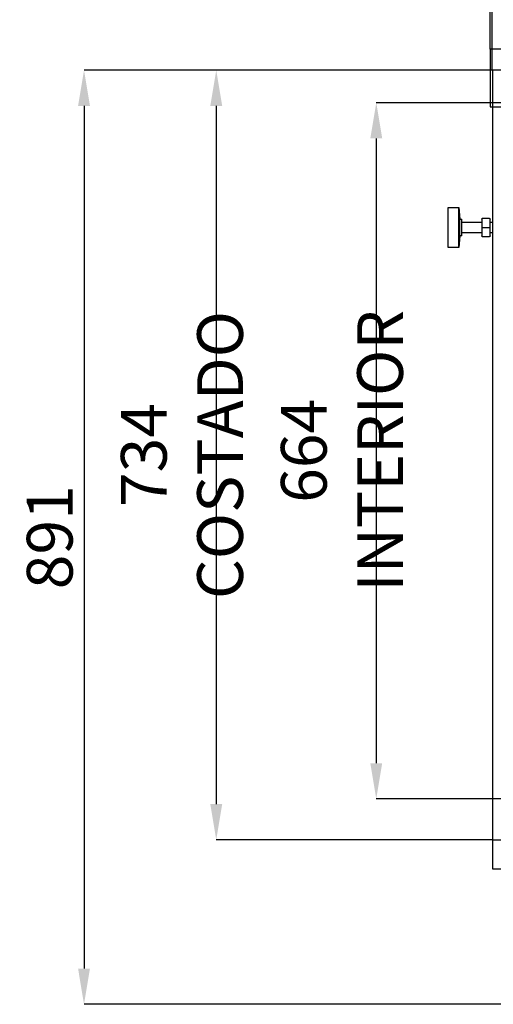
# Model space of a CAD drawing. Extents: x -10749 to 9572, y -26130 to 24165.
# Drawn here: x -8141 to -7689, y -8029 to -7090 of the extents above; entities that cross this region are included whole.
import ezdxf

# ---------------------------------------------------------------- set-up
doc = ezdxf.new("R2010")
doc.units = 0
doc.header["$LTSCALE"] = 80
doc.header["$MEASUREMENT"] = 0
doc.header["$PDMODE"] = 3
doc.header["$PDSIZE"] = 5
doc.layers.get('0').update_dxf_attribs({"color": 255, "linetype": 'CONTINUOUS'})
doc.layers.get('Defpoints').update_dxf_attribs({"linetype": 'CONTINUOUS'})
doc.layers.add('ACOTA', color=50, linetype='CONTINUOUS')
doc.styles.add('SLDTEXTSTYLE1', font='TXT', dxfattribs={"width": 0.7})
doc.dimstyles.new('SLDDIMSTYLE1', dxfattribs={"dimtxt": 43.661418, "dimasz": 34, "dimexe": 0, "dimexo": 0.0625, "dimgap": 10.915354, "dimtad": 1, "dimdec": 1, "dimrnd": 1e-09, "dimzin": 12, "dimdsep": 46, "dimtxsty": 'SLDTEXTSTYLE1', "dimsah": 1, "dimcen": 0.09, "dimadec": 0, "dimazin": 0, "dimtfac": 1, "dimtdec": 1, "dimtofl": 0, "dimtmove": 0, "dimatfit": 3, "dimfxl": 0, "dimtolj": 1, "dimtzin": 12, "dimarcsym": 0})

# ---------------------------------------------------------------- blocks, each defined once
blk = doc.blocks.new('A$C20939')
at = {"linetype": 'Continuous'}
for p, q in [((0, 42.11), (0, 32.11)), ((38, 42.11), (0, 42.11)), ((38, 32.11), (38, 42.11)), ((0, 32.11), (11, 31.11)), ((38, 32.11), (0, 32.11)), ((11, 31.11), (11, 29.11)), ((27, 31.11), (11, 31.11)), ((27, 29.11), (11, 29.11)), ((14, 29.11), (14, 10.11)), ((24, 10.11), (24, 29.11)), ((27, 31.11), (38, 32.11)), ((27, 29.11), (27, 31.11)), ((10.5, 2.61), (10.5, 9.61)), ((11, 10.11), (19, 10.11)), ((19, 10.11), (27, 10.11)), ((27.5, 9.61), (27.5, 2.61)), ((19, 2.11), (11, 2.11)), ((14, 2.11), (14, 0)), ((27, 2.11), (19, 2.11)), ((24, 0), (24, 2.11))]:
    blk.add_line(p, q, dxfattribs=at)
blk.add_line((19, 10.11), (19, 2.11))
for centre, start, end in [((11, 9.61), 90, 180), ((27, 9.61), 0, 90), ((11, 2.61), 180, 270), ((27, 2.61), 270, 0)]:
    blk.add_arc(centre, 0.5, start, end, dxfattribs=at)
blk = doc.blocks.new('*D3558')
at = {"layer": 'ACOTA', "color": 0, "lineweight": -2}
for p, q in [((-7629.19, -7169.23), (-7800.95, -7169.23)), ((-7800.95, -7203.23), (-7800.95, -7799.2)), ((-7362.14, -7833.2), (-7800.95, -7833.2))]:
    blk.add_line(p, q, dxfattribs=at)
at = {"layer": 'ACOTA', "color": 0}
for points in [[(-7795.28, -7203.23), (-7806.62, -7203.23), (-7800.95, -7169.23)], [(-7806.62, -7799.2), (-7795.28, -7799.2), (-7800.95, -7833.2)]]:
    blk.add_solid(points, dxfattribs=at)
at = {"layer": 'Defpoints', "color": 0}
for p in [(-7629.12, -7169.23), (-7800.95, -7833.2), (-7362.07, -7833.2)]:
    blk.add_point(p, dxfattribs=at)
at = {"layer": 'ACOTA', "color": 0, "insert": (-7833.7, -7501.22), "char_height": 43.6614, "attachment_point": 5, "rotation": 90, "style": 'SLDTEXTSTYLE1'}
blk.add_mtext('\\A1;664 INTERIOR', dxfattribs=at)
blk = doc.blocks.new('*D3565')
at = {"layer": 'ACOTA', "color": 0, "lineweight": -2}
for p, q in [((-7690.19, -7138.23), (-7953.64, -7138.23)), ((-7953.64, -7172.23), (-7953.64, -7838.23)), ((-7690.19, -7872.23), (-7953.64, -7872.23))]:
    blk.add_line(p, q, dxfattribs=at)
at = {"layer": 'ACOTA', "color": 0}
for points in [[(-7947.97, -7172.23), (-7959.31, -7172.23), (-7953.64, -7138.23)], [(-7959.31, -7838.23), (-7947.97, -7838.23), (-7953.64, -7872.23)]]:
    blk.add_solid(points, dxfattribs=at)
at = {"layer": 'Defpoints', "color": 0}
for p in [(-7690.12, -7138.23), (-7953.64, -7872.23), (-7690.12, -7872.23)]:
    blk.add_point(p, dxfattribs=at)
at = {"layer": 'ACOTA', "color": 0, "insert": (-7986.39, -7505.23), "char_height": 43.6614, "attachment_point": 5, "rotation": 90, "style": 'SLDTEXTSTYLE1'}
blk.add_mtext('\\A1;734 COSTADO', dxfattribs=at)
blk = doc.blocks.new('*D3567')
at = {"layer": 'ACOTA', "color": 0, "lineweight": -2}
for p, q in [((-7690.19, -7138.23), (-8079.85, -7138.23)), ((-8079.85, -7172.23), (-8079.85, -7995.13)), ((-7575.69, -8029.13), (-8079.85, -8029.13))]:
    blk.add_line(p, q, dxfattribs=at)
at = {"layer": 'ACOTA', "color": 0}
for points in [[(-8074.18, -7172.23), (-8085.51, -7172.23), (-8079.85, -7138.23)], [(-8085.51, -7995.13), (-8074.18, -7995.13), (-8079.85, -8029.13)]]:
    blk.add_solid(points, dxfattribs=at)
at = {"layer": 'Defpoints', "color": 0}
for p in [(-7690.12, -7138.23), (-8079.85, -8029.13), (-7575.62, -8029.13)]:
    blk.add_point(p, dxfattribs=at)
at = {"layer": 'ACOTA', "color": 0, "insert": (-8112.59, -7583.68), "char_height": 43.661, "attachment_point": 5, "rotation": 90, "style": 'SLDTEXTSTYLE1'}
blk.add_mtext('\\A1;891', dxfattribs=at)
blk = doc.blocks.new('*D3571')
at = {"layer": 'ACOTA', "color": 0, "lineweight": -2}
for p, q in [((-7690.19, -7138.17), (-7690.19, -6613.55)), ((-7656.19, -6613.55), (-7026.12, -6613.55)), ((-6992.12, -7138.17), (-6992.12, -6613.55))]:
    blk.add_line(p, q, dxfattribs=at)
at = {"layer": 'ACOTA', "color": 0}
for points in [[(-7656.19, -6607.88), (-7656.19, -6619.21), (-7690.19, -6613.55)], [(-7026.12, -6619.21), (-7026.12, -6607.88), (-6992.12, -6613.55)]]:
    blk.add_solid(points, dxfattribs=at)
at = {"layer": 'Defpoints', "color": 0}
for p in [(-6992.12, -6613.55), (-7690.19, -7138.23), (-6992.12, -7138.23)]:
    blk.add_point(p, dxfattribs=at)
at = {"layer": 'ACOTA', "color": 0, "insert": (-7341.15, -6580.8), "char_height": 43.6614, "attachment_point": 5, "style": 'SLDTEXTSTYLE1'}
blk.add_mtext('\\A1;698 COSTADO', dxfattribs=at)
blk = doc.blocks.new('*D3583')
at = {"layer": 'ACOTA', "color": 0, "lineweight": -2}
for p, q in [((-7692.19, -6856.15), (-7692.19, -6717.22)), ((-7658.19, -6717.22), (-7081.79, -6717.22)), ((-7047.79, -7118.15), (-7047.79, -6717.22))]:
    blk.add_line(p, q, dxfattribs=at)
at = {"layer": 'ACOTA', "color": 0}
for points in [[(-7658.19, -6711.55), (-7658.19, -6722.88), (-7692.19, -6717.22)], [(-7081.79, -6722.88), (-7081.79, -6711.55), (-7047.79, -6717.22)]]:
    blk.add_solid(points, dxfattribs=at)
at = {"layer": 'Defpoints', "color": 0}
for p in [(-7047.79, -6717.22), (-7692.19, -6856.21), (-7047.79, -7118.21)]:
    blk.add_point(p, dxfattribs=at)
at = {"layer": 'ACOTA', "color": 0, "insert": (-7369.99, -6684.47), "char_height": 43.661, "attachment_point": 5, "style": 'SLDTEXTSTYLE1'}
blk.add_mtext('\\A1;644', dxfattribs=at)
blk = doc.blocks.new('A$C31330')
blk.add_lwpolyline([(0, 0), (0, 331), (270, 331.06), (324.99, 0)], close=True)
blk.add_circle((311, 29.5), 5.5)

msp = doc.modelspace()

# ---------------------------------------------------------------- linework, layer by layer
for p, q in [((-7690.12, -7872.23), (-7690.12, -7899.83)), ((-7690.12, -7899.83), (-7636.88, -7899.83))]:
    msp.add_line(p, q)
msp.add_lwpolyline([(-7006.14, -7118.21), (-7692.19, -7118.21), (-7692.19, -7173.24), (-6887.14, -7173.24), (-6887.14, -7118.21), (-6923.14, -7118.21)])
msp.add_lwpolyline([(-6992.12, -7872.23), (-6992.12, -7138.23), (-7690.12, -7138.23), (-7690.12, -7872.23)], close=True)

# ---------------------------------------------------------------- block references
msp.add_blockref('A$C31330', (-7692.19, -7118.21))
at = {"xscale": -1, "rotation": 89.9999999999998}
msp.add_blockref('A$C20939', (-7690.12, -7269.21), dxfattribs=at)

# ---------------------------------------------------------------- dimensions: what is measured, and where the dimension line sits
at = {"layer": 'ACOTA'}
dim = msp.add_linear_dim(base=(-6992.12, -6613.55), p1=(-7690.19, -7138.23), p2=(-6992.12, -7138.23), text='<> COSTADO', dimstyle='SLDDIMSTYLE1', override={"dimdec": 0}, dxfattribs=at)
dim.commit()
dim.dimension.update_dxf_attribs({"geometry": '*D3571', "text_midpoint": (-7341.15, -6580.8)})
dim = msp.add_linear_dim(base=(-7047.79, -6717.22), p1=(-7692.19, -6856.21), p2=(-7047.79, -7118.21), dimstyle='SLDDIMSTYLE1', override={"dimdec": 0}, dxfattribs=at)
dim.commit()
dim.dimension.update_dxf_attribs({"geometry": '*D3583', "text_midpoint": (-7369.99, -6684.47)})
dim = msp.add_linear_dim(base=(-8079.85, -8029.13), p1=(-7690.12, -7138.23), p2=(-7575.62, -8029.13), angle=90, dimstyle='SLDDIMSTYLE1', override={"dimdec": 0}, dxfattribs=at)
dim.commit()
dim.dimension.update_dxf_attribs({"geometry": '*D3567', "text_midpoint": (-8112.59, -7583.68)})
for base, p1, p2, text, picture, middle in [((-7953.64, -7872.23), (-7690.12, -7138.23), (-7690.12, -7872.23), '<> COSTADO', '*D3565', (-7986.39, -7505.23)), ((-7800.95, -7833.2), (-7629.12, -7169.23), (-7362.07, -7833.2), '<> INTERIOR', '*D3558', (-7833.7, -7501.22))]:
    dim = msp.add_linear_dim(base=base, p1=p1, p2=p2, angle=90, text=text, dimstyle='SLDDIMSTYLE1', override={"dimdec": 0}, dxfattribs=at)
    dim.commit()
    dim.dimension.update_dxf_attribs({"geometry": picture, "text_midpoint": middle})

doc.saveas('drawing.dxf')
